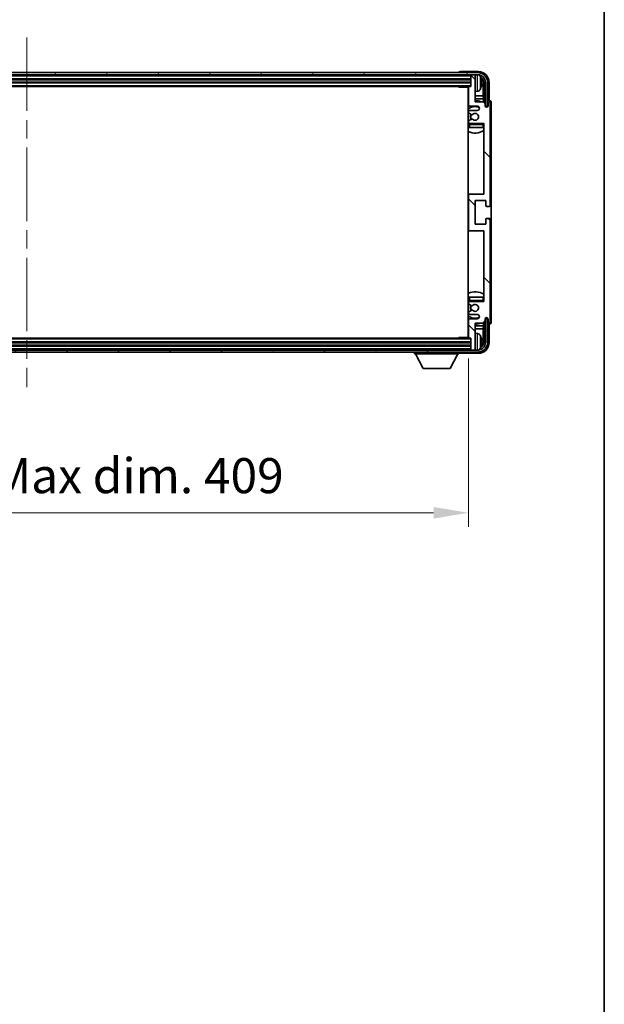
# Model space of a CAD drawing. Units: millimetres. Extents: x 0 to 13364, y 0 to 1827.
# Drawn here: x 4627 to 4897, y 1000 to 1457 of the extents above; entities that cross this region are included whole.
import ezdxf

# ---------------------------------------------------------------- set-up
doc = ezdxf.new("R2010")
doc.units = ezdxf.units.MM
doc.header["$LTSCALE"] = 6
doc.linetypes.add('CHAIN', pattern=[0.3543, 0.2362, -0.0295, 0.0591, -0.0295])
doc.layers.get('Defpoints').update_dxf_attribs({"lineweight": 25})
for name, color, linetype, lineweight in [('Border (ISO)', 7, 'Continuous', 35), ('Centerline (ISO)', 131, 'Continuous', 18), ('Dimension (ISO)', 7, 'Continuous', 18), ('Hatch (ISO)', 1, 'Continuous', 18), ('Visible (ISO)', 7, 'Continuous', 35), ('Visible Narrow (ISO)', 7, 'Continuous', 25)]:
    doc.layers.add(name, color=color, linetype=linetype, lineweight=lineweight)
doc.styles.add('Note Text (TK)', font='txt')
doc.dimstyles.new('Default - Method 1b (TK)', dxfattribs={"dimscale": 6, "dimtxt": 2.5, "dimasz": 2.5, "dimexe": 1, "dimexo": 1.5, "dimgap": 1, "dimtad": 1, "dimtoh": 1, "dimrnd": 1e-08, "dimdsep": 46, "dimtxsty": 'Note Text (TK)', "dimcen": 0.09, "dimdle": 5, "dimclrd": 100, "dimclre": 100, "dimclrt": 7, "dimadec": 1, "dimazin": 1, "dimtfac": 1, "dimtmove": 0, "dimatfit": 3, "dimfxl": 1, "dimtolj": 1, "dimlwd": -1, "dimlwe": -1, "dimarcsym": 0})

# ---------------------------------------------------------------- blocks, each defined once
blk = doc.blocks.new('図面枠 tk図枠')
at = {"layer": 'Border (ISO)'}
blk.add_line((405.5, 289), (405.5, 8), dxfattribs=at)
blk = doc.blocks.new('*D77')
at = {"layer": 'Defpoints', "color": 0}
for p in [(4425.71, 1309.33), (4834.71, 1309.33), (4834.71, 1228.14)]:
    blk.add_point(p, dxfattribs=at)
at = {"layer": 'Dimension (ISO)', "color": 100}
for p, q in [((4425.71, 1299.58), (4425.71, 1221.64)), ((4834.71, 1299.58), (4834.71, 1221.64)), ((4441.96, 1228.14), (4818.46, 1228.14))]:
    blk.add_line(p, q, dxfattribs=at)
for points in [[(4441.96, 1230.85), (4441.96, 1225.43), (4425.71, 1228.14)], [(4818.46, 1230.85), (4818.46, 1225.43), (4834.71, 1228.14)]]:
    blk.add_solid(points, dxfattribs=at)
at = {"layer": 'Dimension (ISO)', "color": 7, "insert": (4506.91, 1245.35), "char_height": 16.25, "attachment_point": 4, "style": 'Note Text (TK)'}
blk.add_mtext('\\A1;\\fＭＳ Ｐゴシック|b0|i0;\\H16.2500;有効寸法 / Max dim. 409', dxfattribs=at)

msp = doc.modelspace()

# ---------------------------------------------------------------- hatches: boundary and pattern name
at = {"layer": 'Hatch (ISO)'}
h = msp.add_hatch(dxfattribs=at)
h.set_pattern_fill('ANSI31', color=256, scale=165.1, angle=14.999978, style=0)
h.set_pattern_definition([(60, (2261.75, -52), (-17.8726, 10.31876), [])])
edge = h.paths.add_edge_path()
edge.add_ellipse((4838.9624, 1427.5349), major_axis=(0, 3.5), ratio=1, start_angle=270, end_angle=360)
edge.add_line((4838.9624, 1431.0349), (4837.4124, 1431.0349))
edge.add_line((4837.4124, 1431.0349), (4836.0124, 1431.0349))
edge.add_line((4836.0124, 1431.0349), (4424.4124, 1431.0349))
edge.add_line((4424.4124, 1431.0349), (4423.0124, 1431.0349))
edge.add_line((4423.0124, 1431.0349), (4421.4624, 1431.0349))
edge.add_ellipse((4421.4624, 1427.5349), major_axis=(-3.5, 0), ratio=1, start_angle=270, end_angle=360)
edge.add_line((4417.9624, 1427.5349), (4417.9624, 1416.5349))
edge.add_line((4417.9624, 1416.5349), (4416.9624, 1416.5349))
edge.add_line((4416.9624, 1416.5349), (4416.9624, 1427.5349))
edge.add_ellipse((4421.4624, 1427.5349), major_axis=(0, 4.5), ratio=1, start_angle=0, end_angle=90, ccw=False)
edge.add_line((4421.4624, 1432.0349), (4838.9624, 1432.0349))
edge.add_ellipse((4838.9624, 1427.5349), major_axis=(4.5, 0), ratio=1, start_angle=0, end_angle=90, ccw=False)
edge.add_line((4843.4624, 1427.5349), (4843.4624, 1416.5349))
edge.add_line((4843.4624, 1416.5349), (4842.4624, 1416.5349))
edge.add_line((4842.4624, 1416.5349), (4842.4624, 1427.5349))
h = msp.add_hatch(dxfattribs=at)
h.set_pattern_fill('ANSI31', color=256, scale=165.1, angle=90.00021, style=0)
h.set_pattern_definition([(135.0002, (2261.75, -52), (-14.59286, -14.59297), [])])
edge = h.paths.add_edge_path()
edge.add_line((4834.7124, 1425.2349), (4834.7124, 1417.0349))
edge.add_ellipse((4835.2124, 1417.0349), major_axis=(-0.5, 0), ratio=1, start_angle=0, end_angle=90)
edge.add_line((4835.2124, 1416.5349), (4838.7124, 1416.5349))
edge.add_ellipse((4838.7124, 1415.5349), major_axis=(0, 1), ratio=1, start_angle=180, end_angle=360, ccw=False)
edge.add_line((4838.7124, 1414.5349), (4835.2124, 1414.5349))
edge.add_ellipse((4835.2124, 1414.0349), major_axis=(0, 0.5), ratio=1, start_angle=0, end_angle=90)
edge.add_line((4834.7124, 1414.0349), (4834.7124, 1413.5248))
edge.add_ellipse((4835.0124, 1413.5248), major_axis=(-0.3, 0), ratio=1, start_angle=0, end_angle=60)
edge.add_line((4834.8624, 1413.265), (4836.1356, 1412.5299))
edge.add_ellipse((4836.2856, 1412.7897), major_axis=(-0.15, -0.2598), ratio=1, start_angle=0, end_angle=78.671012)
edge.add_ellipse((4837.7124, 1411.5349), major_axis=(-1.2015, 1.0566), ratio=1, start_angle=82.662386, end_angle=360, ccw=False)
edge.add_ellipse((4836.2857, 1410.2801), major_axis=(0.2253, 0.1981), ratio=1, start_angle=0, end_angle=77.981127)
edge.add_line((4836.1389, 1410.5417), (4834.8655, 1409.8267))
edge.add_ellipse((4835.0124, 1409.5651), major_axis=(-0.1469, 0.2616), ratio=1, start_angle=0, end_angle=60.685474)
edge.add_line((4834.7124, 1409.5651), (4834.7124, 1409.0349))
edge.add_ellipse((4835.2124, 1409.0349), major_axis=(-0.5, 0), ratio=1, start_angle=0, end_angle=90)
edge.add_line((4835.2124, 1408.5349), (4841.7124, 1408.5349))
edge.add_line((4841.7124, 1408.5349), (4841.7124, 1375.7849))
edge.add_line((4841.7124, 1375.7849), (4835.2124, 1375.7849))
edge.add_ellipse((4835.2124, 1375.2849), major_axis=(0, 0.5), ratio=1, start_angle=0, end_angle=90)
edge.add_line((4834.7124, 1375.2849), (4834.7124, 1359.2849))
edge.add_ellipse((4835.2124, 1359.2849), major_axis=(-0.5, 0), ratio=1, start_angle=0, end_angle=90)
edge.add_line((4835.2124, 1358.7849), (4841.7124, 1358.7849))
edge.add_line((4841.7124, 1358.7849), (4841.7124, 1326.0349))
edge.add_line((4841.7124, 1326.0349), (4835.2124, 1326.0349))
edge.add_ellipse((4835.2124, 1325.5349), major_axis=(0, 0.5), ratio=1, start_angle=0, end_angle=90)
edge.add_line((4834.7124, 1325.5349), (4834.7124, 1325.0048))
edge.add_ellipse((4835.0124, 1325.0048), major_axis=(-0.3, 0), ratio=1, start_angle=0, end_angle=60.685474)
edge.add_line((4834.8655, 1324.7432), (4836.1389, 1324.0282))
edge.add_ellipse((4836.2857, 1324.2898), major_axis=(-0.1469, -0.2616), ratio=1, start_angle=0, end_angle=77.981127)
edge.add_ellipse((4837.7124, 1323.0349), major_axis=(-1.2014, 1.0567), ratio=1, start_angle=82.662386, end_angle=360, ccw=False)
edge.add_ellipse((4836.2856, 1321.7802), major_axis=(0.2253, 0.1981), ratio=1, start_angle=0, end_angle=78.671012)
edge.add_line((4836.1356, 1322.04), (4834.8624, 1321.3049))
edge.add_ellipse((4835.0124, 1321.0451), major_axis=(-0.15, 0.2598), ratio=1, start_angle=0, end_angle=60)
edge.add_line((4834.7124, 1321.0451), (4834.7124, 1320.5349))
edge.add_ellipse((4835.2124, 1320.5349), major_axis=(-0.5, 0), ratio=1, start_angle=0, end_angle=90)
edge.add_line((4835.2124, 1320.0349), (4838.7124, 1320.0349))
edge.add_ellipse((4838.7124, 1319.0349), major_axis=(0, 1), ratio=1, start_angle=180, end_angle=360, ccw=False)
edge.add_line((4838.7124, 1318.0349), (4835.2124, 1318.0349))
edge.add_ellipse((4835.2124, 1317.5349), major_axis=(0, 0.5), ratio=1, start_angle=0, end_angle=90)
edge.add_line((4834.7124, 1317.5349), (4834.7124, 1309.3349))
edge.add_ellipse((4835.0124, 1309.3349), major_axis=(-0.3, 0), ratio=1, start_angle=0, end_angle=90)
edge.add_line((4835.0124, 1309.0349), (4835.7124, 1309.0349))
edge.add_line((4835.7124, 1309.0349), (4835.7124, 1303.8349))
edge.add_ellipse((4836.0124, 1303.8349), major_axis=(-0.3, 0), ratio=1, start_angle=0, end_angle=90)
edge.add_line((4836.0124, 1303.5349), (4837.4124, 1303.5349))
edge.add_ellipse((4837.4124, 1303.8349), major_axis=(0, -0.3), ratio=1, start_angle=0, end_angle=90)
edge.add_line((4837.7124, 1303.8349), (4837.7124, 1316.0349))
edge.add_line((4837.7124, 1316.0349), (4841.3624, 1316.0349))
edge.add_line((4841.3624, 1316.0349), (4842.3624, 1317.0349))
edge.add_line((4842.3624, 1317.0349), (4842.3624, 1317.9349))
edge.add_ellipse((4843.0374, 1317.8553), major_axis=(-0.675, 0.0797), ratio=1, start_angle=193.465843, end_angle=360, ccw=False)
edge.add_line((4843.7124, 1317.9349), (4843.7124, 1316.5349))
edge.add_ellipse((4844.2124, 1316.5349), major_axis=(-0.5, 0), ratio=1, start_angle=0, end_angle=180)
edge.add_line((4844.7124, 1316.5349), (4844.7124, 1364.0349))
edge.add_ellipse((4844.2124, 1364.0349), major_axis=(0.5, 0), ratio=1, start_angle=0, end_angle=90)
edge.add_line((4844.2124, 1364.5349), (4843.0124, 1364.5349))
edge.add_ellipse((4843.0124, 1364.2349), major_axis=(0, 0.3), ratio=1, start_angle=0, end_angle=90)
edge.add_line((4842.7124, 1364.2349), (4842.7124, 1361.7849))
edge.add_line((4842.7124, 1361.7849), (4837.7124, 1361.7849))
edge.add_line((4837.7124, 1361.7849), (4837.7124, 1372.7849))
edge.add_line((4837.7124, 1372.7849), (4842.7124, 1372.7849))
edge.add_line((4842.7124, 1372.7849), (4842.7124, 1370.3349))
edge.add_ellipse((4843.0124, 1370.3349), major_axis=(-0.3, 0), ratio=1, start_angle=0, end_angle=90)
edge.add_line((4843.0124, 1370.0349), (4844.2124, 1370.0349))
edge.add_ellipse((4844.2124, 1370.5349), major_axis=(0, -0.5), ratio=1, start_angle=0, end_angle=90)
edge.add_line((4844.7124, 1370.5349), (4844.7124, 1418.0349))
edge.add_ellipse((4844.2124, 1418.0349), major_axis=(0.5, 0), ratio=1, start_angle=0, end_angle=180)
edge.add_line((4843.7124, 1418.0349), (4843.7124, 1416.6349))
edge.add_ellipse((4843.0374, 1416.7146), major_axis=(0.675, -0.0797), ratio=1, start_angle=193.465843, end_angle=360, ccw=False)
edge.add_line((4842.3624, 1416.6349), (4842.3624, 1417.5349))
edge.add_line((4842.3624, 1417.5349), (4841.3624, 1418.5349))
edge.add_line((4841.3624, 1418.5349), (4837.7124, 1418.5349))
edge.add_line((4837.7124, 1418.5349), (4837.7124, 1430.7349))
edge.add_ellipse((4837.4124, 1430.7349), major_axis=(0.3, 0), ratio=1, start_angle=0, end_angle=90)
edge.add_line((4837.4124, 1431.0349), (4836.0124, 1431.0349))
edge.add_ellipse((4836.0124, 1430.7349), major_axis=(0, 0.3), ratio=1, start_angle=0, end_angle=90)
edge.add_line((4835.7124, 1430.7349), (4835.7124, 1425.5349))
edge.add_line((4835.7124, 1425.5349), (4835.0124, 1425.5349))
edge.add_ellipse((4835.0124, 1425.2349), major_axis=(0, 0.3), ratio=1, start_angle=0, end_angle=90)
h = msp.add_hatch(dxfattribs=at)
h.set_pattern_fill('ANSI31', color=256, scale=165.1, angle=75.000175, style=0)
h.set_pattern_definition([(120.0002, (2261.75, -52), (-17.87257, -10.3188), [])])
edge = h.paths.add_edge_path()
edge.add_ellipse((4421.4624, 1307.0349), major_axis=(0, -3.5), ratio=1, start_angle=270, end_angle=360)
edge.add_line((4421.4624, 1303.5349), (4423.0124, 1303.5349))
edge.add_line((4423.0124, 1303.5349), (4424.4124, 1303.5349))
edge.add_line((4424.4124, 1303.5349), (4836.0124, 1303.5349))
edge.add_line((4836.0124, 1303.5349), (4837.4124, 1303.5349))
edge.add_line((4837.4124, 1303.5349), (4838.9624, 1303.5349))
edge.add_ellipse((4838.9624, 1307.0349), major_axis=(3.5, 0), ratio=1, start_angle=270, end_angle=360)
edge.add_line((4842.4624, 1307.0349), (4842.4624, 1318.0349))
edge.add_line((4842.4624, 1318.0349), (4843.4624, 1318.0349))
edge.add_line((4843.4624, 1318.0349), (4843.4624, 1307.0349))
edge.add_ellipse((4838.9624, 1307.0349), major_axis=(0, -4.5), ratio=1, start_angle=0, end_angle=90, ccw=False)
edge.add_line((4838.9624, 1302.5349), (4421.4624, 1302.5349))
edge.add_ellipse((4421.4624, 1307.0349), major_axis=(-4.5, 0), ratio=1, start_angle=0, end_angle=90, ccw=False)
edge.add_line((4416.9624, 1307.0349), (4416.9624, 1318.0349))
edge.add_line((4416.9624, 1318.0349), (4417.9624, 1318.0349))
edge.add_line((4417.9624, 1318.0349), (4417.9624, 1307.0349))

# ---------------------------------------------------------------- linework, layer by layer
at = {"layer": 'Centerline (ISO)', "linetype": 'CHAIN', "ltscale": 23.990969}
msp.add_line((4630.2124, 1448.2849), (4630.2124, 1286.2849), dxfattribs=at)
at = {"layer": 'Visible (ISO)'}
for p, q in [((4839.2155, 1432.5349), (4830.7121, 1432.5349)), ((4838.9624, 1432.0349), (4421.4624, 1432.0349)), ((4421.4624, 1431.0349), (4838.9624, 1431.0349)), ((4424.7124, 1429.0349), (4835.7124, 1429.0349)), ((4424.7124, 1427.5349), (4835.7124, 1427.5349)), ((4830.2124, 1432.0352), (4830.2124, 1432.0349)), ((4835.7124, 1431.0349), (4835.7124, 1430.7349)), ((4835.7124, 1430.7349), (4835.7124, 1425.5349)), ((4837.4124, 1431.0349), (4836.0124, 1431.0349)), ((4837.7124, 1431.0349), (4837.7124, 1430.7349)), ((4837.7124, 1418.5349), (4837.7124, 1430.7349)), ((4840.4264, 1427.0026), (4840.4264, 1427.5673)), ((4841.7109, 1427.5349), (4841.7109, 1418.1865)), ((4842.4624, 1427.5349), (4842.4624, 1416.5349)), ((4843.4624, 1416.5349), (4843.4624, 1427.5349)), ((4844.2124, 1419.0349), (4844.2124, 1427.538)), ((4425.4124, 1425.5349), (4835.0124, 1425.5349)), ((4829.8919, 1425.5349), (4830.1419, 1425.2849)), ((4830.1419, 1425.5349), (4830.1419, 1425.2849)), ((4834.7166, 1425.2849), (4830.1419, 1425.2849)), ((4834.4624, 1425.2849), (4834.4624, 1309.2849)), ((4834.7124, 1425.2349), (4834.7124, 1417.0349)), ((4835.7124, 1425.5349), (4835.0124, 1425.5349)), ((4838.7713, 1423.3776), (4837.7124, 1423.2849)), ((4841.3617, 1421.2562), (4841.3617, 1427.1857)), ((4834.7124, 1421.2562), (4834.4624, 1421.2562)), ((4834.7124, 1419.8471), (4834.4624, 1419.8471)), ((4841.3617, 1421.2562), (4837.7124, 1421.2562)), ((4841.5537, 1419.8471), (4837.7124, 1419.8471)), ((4841.3624, 1418.5349), (4837.7124, 1418.5349)), ((4841.5537, 1419.8471), (4841.3617, 1421.2562)), ((4842.3624, 1417.5349), (4841.3624, 1418.5349)), ((4841.5537, 1418.3436), (4841.5537, 1419.8471)), ((4844.213, 1419.0349), (4844.2124, 1419.0349)), ((4834.7124, 1414.0349), (4834.7124, 1413.5248)), ((4835.2124, 1416.5349), (4838.7124, 1416.5349)), ((4838.7124, 1414.5349), (4835.2124, 1414.5349)), ((4842.3624, 1416.6349), (4842.3624, 1417.5349)), ((4842.3823, 1416.5334), (4842.511, 1416.5334)), ((4842.4058, 1416.4636), (4842.4412, 1416.4636)), ((4842.4624, 1416.5349), (4843.4624, 1416.5349)), ((4842.641, 1416.2637), (4842.641, 1416.1625)), ((4842.7109, 1416.3335), (4842.7109, 1416.1185)), ((4843.7124, 1418.0349), (4843.7124, 1416.6349)), ((4844.7124, 1370.5349), (4844.7124, 1418.0349)), ((4845.2124, 1316.5343), (4845.2124, 1418.0356)), ((4834.7124, 1409.5651), (4834.7124, 1409.0349)), ((4834.8624, 1413.265), (4836.1356, 1412.5299)), ((4836.1389, 1410.5417), (4834.8655, 1409.8267)), ((4834.7124, 1408.0349), (4834.7124, 1406.5349)), ((4835.2124, 1406.5349), (4834.7124, 1406.5349)), ((4835.2124, 1408.5349), (4841.7124, 1408.5349)), ((4841.2124, 1406.5349), (4835.2124, 1406.5349)), ((4841.7124, 1406.5349), (4841.2124, 1406.5349)), ((4841.7124, 1408.5349), (4841.7124, 1375.7849)), ((4835.2124, 1375.7849), (4834.4624, 1375.7849)), ((4834.7124, 1375.2849), (4834.7124, 1359.2849)), ((4841.7124, 1375.7849), (4835.2124, 1375.7849)), ((4837.7124, 1361.7849), (4837.7124, 1372.7849)), ((4837.7124, 1372.7849), (4842.7124, 1372.7849)), ((4842.7124, 1372.7849), (4842.7124, 1370.3349)), ((4843.0124, 1370.0349), (4844.2124, 1370.0349)), ((4842.7124, 1364.2349), (4842.7124, 1361.7849)), ((4844.2124, 1364.5349), (4843.0124, 1364.5349)), ((4844.7124, 1316.5349), (4844.7124, 1364.0349)), ((4842.7124, 1361.7849), (4837.7124, 1361.7849)), ((4834.4624, 1358.7849), (4835.2124, 1358.7849)), ((4835.2124, 1358.7849), (4841.7124, 1358.7849)), ((4841.7124, 1358.7849), (4841.7124, 1326.0349)), ((4834.7124, 1328.0349), (4835.2124, 1328.0349)), ((4834.7124, 1328.0349), (4834.7124, 1326.5349)), ((4835.2124, 1328.0349), (4841.2124, 1328.0349)), ((4841.2124, 1328.0349), (4841.7124, 1328.0349)), ((4834.7124, 1325.5349), (4834.7124, 1325.0048)), ((4834.8655, 1324.7432), (4836.1389, 1324.0282)), ((4841.7124, 1326.0349), (4835.2124, 1326.0349)), ((4834.7124, 1321.0451), (4834.7124, 1320.5349)), ((4836.1356, 1322.04), (4834.8624, 1321.3049)), ((4835.2124, 1320.0349), (4838.7124, 1320.0349)), ((4838.7124, 1318.0349), (4835.2124, 1318.0349)), ((4842.511, 1318.0365), (4842.3823, 1318.0365)), ((4842.4412, 1318.1063), (4842.4058, 1318.1063)), ((4843.4624, 1318.0349), (4842.4624, 1318.0349)), ((4842.4624, 1318.0349), (4842.4624, 1307.0349)), ((4842.641, 1318.4074), (4842.641, 1318.3062)), ((4842.7109, 1318.4514), (4842.7109, 1318.2363)), ((4843.4624, 1307.0349), (4843.4624, 1318.0349)), ((4834.4624, 1314.7228), (4834.7124, 1314.7228)), ((4834.7124, 1317.5349), (4834.7124, 1309.3349)), ((4837.7124, 1303.8349), (4837.7124, 1316.0349)), ((4837.7124, 1316.0349), (4841.3624, 1316.0349)), ((4837.7124, 1314.7228), (4841.5537, 1314.7228)), ((4841.5537, 1314.7228), (4841.3617, 1313.3137)), ((4841.3624, 1316.0349), (4842.3624, 1317.0349)), ((4841.5537, 1314.7228), (4841.5537, 1316.2263)), ((4841.7109, 1316.3834), (4841.7109, 1307.0349)), ((4842.3624, 1317.0349), (4842.3624, 1317.9349)), ((4843.7124, 1317.9349), (4843.7124, 1316.5349)), ((4844.2124, 1307.0319), (4844.2124, 1315.5349)), ((4844.2124, 1315.5349), (4844.213, 1315.5349)), ((4835.0124, 1309.0349), (4425.4124, 1309.0349)), ((4829.8919, 1309.0349), (4830.1419, 1309.2849)), ((4830.1419, 1309.2849), (4830.1419, 1309.0349)), ((4834.7166, 1309.2849), (4830.1419, 1309.2849)), ((4834.4624, 1313.3137), (4834.7124, 1313.3137)), ((4835.0124, 1309.0349), (4835.7124, 1309.0349)), ((4835.7124, 1309.0349), (4835.7124, 1303.8349)), ((4837.7124, 1313.3137), (4841.3617, 1313.3137)), ((4838.7713, 1311.1923), (4837.7124, 1311.2849)), ((4841.3617, 1307.3841), (4841.3617, 1313.3137)), ((4835.7124, 1307.0349), (4424.7124, 1307.0349)), ((4835.7124, 1305.5349), (4424.7124, 1305.5349)), ((4840.4264, 1307.0026), (4840.4264, 1307.5673)), ((4838.9624, 1303.5349), (4421.4624, 1303.5349)), ((4421.4624, 1302.5349), (4838.9624, 1302.5349)), ((4809.6124, 1302.5349), (4809.6124, 1301.8349)), ((4809.6124, 1301.8349), (4830.2124, 1301.8349)), ((4813.6624, 1294.9349), (4810.1124, 1301.8349)), ((4826.1624, 1294.9349), (4829.7124, 1301.8349)), ((4830.2124, 1302.5349), (4830.2124, 1301.8349)), ((4830.7121, 1302.0349), (4839.2155, 1302.0349)), ((4835.7124, 1303.8349), (4835.7124, 1303.5349)), ((4836.0124, 1303.5349), (4837.4124, 1303.5349)), ((4837.7124, 1303.8349), (4837.7124, 1303.5349)), ((4813.6624, 1294.9349), (4826.1624, 1294.9349))]:
    msp.add_line(p, q, dxfattribs=at)
for centre, radius, start, end in [((4836.0124, 1430.7349), 0.3, 90, 180), ((4837.4124, 1430.7349), 0.3, 0, 90), ((4838.9624, 1427.5349), 4.5, 0, 90), ((4838.9624, 1427.5349), 3.5, 0, 90), ((4838.6319, 1429.5984), 1.6, 28.172734, 61.84933), ((4834.3124, 1427.2849), 6.5, 20.039607, 28.172734), ((4840.3018, 1429.4696), 0.1246, 1.814826, 20.039607), ((4834.2124, 1424.0349), 0.5, 300, 60), ((4835.0124, 1425.2349), 0.3, 90, 180), ((4838.6319, 1424.9715), 1.6, 275, 331.827266), ((4834.3124, 1427.2849), 6.5, 331.827266, 339.960393), ((4840.3018, 1425.1003), 0.1246, 339.960393, 358.185174), ((4837.7124, 1411.5349), 7.5, 113.578178, 115.679289), ((4837.7124, 1411.5349), 7.5, 68.96053, 90), ((4844.2124, 1418.0349), 0.5, 0, 180), ((4837.7124, 1411.5349), 4.75, 65.863751, 133.173551), ((4835.2124, 1417.0349), 0.5, 180, 270), ((4835.2124, 1414.0349), 0.5, 90, 180), ((4838.7124, 1415.5349), 1, 270, 90), ((4843.0374, 1416.7146), 0.6797, 186.732921, 353.267079), ((4835.0124, 1413.5248), 0.3, 180, 240), ((4835.0124, 1409.5651), 0.3, 119.314526, 180), ((4837.7124, 1411.5349), 2.25, 148.134623, 211.750824), ((4837.7124, 1411.5349), 2, 147.901352, 212.055581), ((4836.2856, 1412.7897), 0.3, 240, 318.671012), ((4836.2857, 1410.2801), 0.3, 41.333399, 119.314526), ((4837.7124, 1411.5349), 1.6, 221.333399, 138.671012), ((4837.7124, 1411.5349), 4.75, 226.826449, 230.833289), ((4837.7124, 1411.5349), 7.5, 244.320711, 302.230953), ((4835.2124, 1409.0349), 0.5, 180, 270), ((4835.2124, 1408.0349), 0.5, 90, 180), ((4841.2124, 1408.0349), 0.5, 0, 90), ((4837.7124, 1411.5349), 4.75, 320.418264, 320.833289), ((4835.2124, 1375.2849), 0.5, 90, 180), ((4843.0124, 1370.3349), 0.3, 180, 270), ((4844.2124, 1370.5349), 0.5, 270, 0), ((4843.0124, 1364.2349), 0.3, 90, 180), ((4844.2124, 1364.0349), 0.5, 0, 90), ((4835.2124, 1359.2849), 0.5, 180, 270), ((4837.7124, 1323.0349), 7.5, 57.769047, 115.679289), ((4837.7124, 1323.0349), 4.75, 129.166711, 133.173551), ((4835.2124, 1326.5349), 0.5, 180, 270), ((4835.2124, 1325.5349), 0.5, 90, 180), ((4835.0124, 1325.0048), 0.3, 180, 240.685474), ((4837.7124, 1323.0349), 2.25, 148.249176, 211.865377), ((4837.7124, 1323.0349), 2, 147.944419, 212.098648), ((4836.2857, 1324.2898), 0.3, 240.685474, 318.666601), ((4837.7124, 1323.0349), 1.6, 221.328988, 138.666601), ((4841.2124, 1326.5349), 0.5, 270, 0), ((4837.7124, 1323.0349), 4.75, 39.166711, 39.581736), ((4837.7124, 1323.0349), 4.75, 226.826449, 294.136249), ((4835.0124, 1321.0451), 0.3, 120, 180), ((4835.2124, 1320.5349), 0.5, 180, 270), ((4835.2124, 1317.5349), 0.5, 90, 180), ((4836.2856, 1321.7802), 0.3, 41.328988, 120), ((4838.7124, 1319.0349), 1, 270, 90), ((4843.0374, 1317.8553), 0.6797, 6.732921, 173.267079), ((4837.7124, 1323.0349), 7.5, 244.320711, 246.421822), ((4837.7124, 1323.0349), 7.5, 270, 291.03947), ((4844.2124, 1316.5349), 0.5, 180, 0), ((4834.2124, 1310.5349), 0.5, 300, 60), ((4835.0124, 1309.3349), 0.3, 180, 270), ((4838.6319, 1309.5984), 1.6, 28.172734, 85), ((4834.3124, 1307.2849), 6.5, 20.039607, 28.172734), ((4840.3018, 1309.4696), 0.1246, 1.814826, 20.039607), ((4838.9624, 1307.0349), 4.5, 270, 0), ((4838.9624, 1307.0349), 3.5, 270, 0), ((4834.3124, 1307.2849), 6.5, 331.827266, 339.960393), ((4840.3018, 1305.1003), 0.1246, 339.960393, 358.185174), ((4836.0124, 1303.8349), 0.3, 180, 270), ((4837.4124, 1303.8349), 0.3, 270, 0), ((4838.6319, 1304.9715), 1.6, 298.15067, 331.827266)]:
    msp.add_arc(centre, radius, start, end, dxfattribs=at)
for centre, major_axis, ratio, start_param, end_param in [((4830.7127, 1432.0346), (-0.354, 0.354), 0.99878277, 5.49839613, 7.06797448), ((4839.2094, 1427.5319), (3.5398, 3.5398), 0.99878277, 5.49839613, 7.06797448), ((4839.2094, 1427.5319), (1.7699, 1.7699), 0.99878277, 5.49839613, 6.61101961), ((4834.3246, 1427.2778), (-3.2829, -5.6083), 0.99488747, 2.20774935, 2.44673364), ((4834.3246, 1427.1453), (6.4737, 0.5671), 0.05101764, 5.93460274, 6.17358703), ((4838.8602, 1427.1827), (1.7699, 1.7699), 0.99878277, 5.49839613, 6.31586897), ((4834.3246, 1427.4246), (6.4737, -0.5671), 0.05101764, 0.10959827, 0.34858257), ((4834.3246, 1427.2921), (3.2829, -5.6083), 0.99488747, 0.69485901, 0.93384331), ((4844.2118, 1418.0343), (0.708, 0.708), 0.99878277, 5.49839613, 7.06797448), ((4842.4409, 1416.2635), (0.1416, 0.1416), 0.99878277, 5.49839613, 7.06797448), ((4842.5108, 1416.3333), (0.1416, 0.1416), 0.99878277, 5.49839613, 7.06797448), ((4842.4409, 1318.3064), (0.1416, -0.1416), 0.99878277, 5.49839613, 7.06797448), ((4842.5108, 1318.2366), (0.1416, -0.1416), 0.99878277, 5.49839613, 7.06797448), ((4844.2118, 1316.5356), (0.708, -0.708), 0.99878277, 5.49839613, 7.06797448), ((4834.3246, 1307.2778), (-3.2829, -5.6083), 0.99488747, 2.20774935, 2.44673364), ((4839.2094, 1307.038), (3.5398, -3.5398), 0.99878277, 5.49839613, 7.06797448), ((4839.2094, 1307.038), (1.7699, -1.7699), 0.99878277, 5.955351, 7.06797448), ((4834.3246, 1307.1453), (6.4737, 0.5671), 0.05101764, 5.93460274, 6.17358703), ((4834.3246, 1307.4246), (6.4737, -0.5671), 0.05101764, 0.10959827, 0.34858257), ((4834.3246, 1307.2921), (3.2829, -5.6083), 0.99488747, 0.69485901, 0.93384331), ((4838.8602, 1307.3872), (1.7699, -1.7699), 0.99878277, 6.25050164, 7.06797448), ((4830.7127, 1302.5352), (-0.354, -0.354), 0.99878277, 5.49839613, 7.06797448)]:
    msp.add_ellipse(centre, major_axis=major_axis, ratio=ratio, start_param=start_param, end_param=end_param, dxfattribs=at)
for points, knots in [([(4840.7627, 1427.9877), (4840.767, 1427.9463), (4840.7707, 1427.9025), (4840.7753, 1427.8228), (4840.7763, 1427.7869), (4840.7756, 1427.7309), (4840.774, 1427.7072), (4840.7688, 1427.6812), (4840.7659, 1427.6748), (4840.7627, 1427.6729)], [0, 0, 0, 0, 0.0125039067, 0.0125039067, 0.0250078135, 0.0250078135, 0.0375277995, 0.0375277995, 0.0466766392, 0.0466766392, 0.0466766392, 0.0466766392]), ([(4840.7627, 1426.897), (4840.767, 1426.8945), (4840.7707, 1426.8837), (4840.7753, 1426.8454), (4840.7763, 1426.818), (4840.7756, 1426.7561), (4840.774, 1426.7175), (4840.7688, 1426.6455), (4840.7659, 1426.6135), (4840.7627, 1426.5822)], [0, 0, 0, 0, 0.0124997785, 0.0124997785, 0.0249995571, 0.0249995571, 0.0375236714, 0.0375236714, 0.0466766062, 0.0466766062, 0.0466766062, 0.0466766062]), ([(4840.7627, 1307.9877), (4840.767, 1307.9463), (4840.7707, 1307.9025), (4840.7753, 1307.8228), (4840.7763, 1307.7869), (4840.7756, 1307.7309), (4840.774, 1307.7072), (4840.7688, 1307.6812), (4840.7659, 1307.6748), (4840.7627, 1307.6729)], [0, 0, 0, 0, 0.0125039067, 0.0125039067, 0.0250078135, 0.0250078135, 0.0375277995, 0.0375277995, 0.0466766392, 0.0466766392, 0.0466766392, 0.0466766392]), ([(4840.7627, 1306.897), (4840.767, 1306.8945), (4840.7707, 1306.8837), (4840.7753, 1306.8454), (4840.7763, 1306.818), (4840.7756, 1306.7561), (4840.774, 1306.7175), (4840.7688, 1306.6455), (4840.7659, 1306.6135), (4840.7627, 1306.5822)], [0, 0, 0, 0, 0.0124997785, 0.0124997785, 0.0249995571, 0.0249995571, 0.0375236714, 0.0375236714, 0.0466766062, 0.0466766062, 0.0466766062, 0.0466766062])]:
    msp.add_open_spline(points, degree=3, knots=knots, dxfattribs=at)
at = {"layer": 'Visible Narrow (ISO)'}
for p, q in [((4424.7124, 1430.5349), (4835.7124, 1430.5349)), ((4424.7124, 1429.3349), (4835.7124, 1429.3349)), ((4424.7124, 1428.7349), (4835.7124, 1428.7349)), ((4424.7124, 1427.8349), (4835.7124, 1427.8349)), ((4838.7713, 1423.3776), (4838.7713, 1431.0349)), ((4840.0423, 1430.3538), (4840.0423, 1424.2161)), ((4840.4189, 1429.4946), (4840.4189, 1429.5123)), ((4840.4189, 1427.0044), (4840.4189, 1427.5655)), ((4841.7109, 1427.5349), (4841.3617, 1427.1857)), ((4424.7124, 1427.2349), (4835.7124, 1427.2349)), ((4424.7124, 1426.0349), (4835.7124, 1426.0349)), ((4840.4189, 1425.0576), (4840.4189, 1425.0753)), ((4842.511, 1416.5334), (4842.4412, 1416.4636)), ((4842.641, 1416.2637), (4842.7109, 1416.3335)), ((4834.7124, 1408.0349), (4835.2124, 1408.0349)), ((4835.2124, 1408.0349), (4835.2124, 1408.5349)), ((4835.2124, 1406.5349), (4835.2124, 1408.0349)), ((4835.2124, 1408.0349), (4841.2124, 1408.0349)), ((4841.2124, 1408.5349), (4841.2124, 1408.0349)), ((4841.2124, 1408.0349), (4841.7124, 1408.0349)), ((4841.2124, 1408.0349), (4841.2124, 1406.5349)), ((4835.2124, 1326.5349), (4835.2124, 1328.0349)), ((4841.2124, 1328.0349), (4841.2124, 1326.5349)), ((4835.2124, 1326.5349), (4834.7124, 1326.5349)), ((4841.2124, 1326.5349), (4835.2124, 1326.5349)), ((4835.2124, 1326.0349), (4835.2124, 1326.5349)), ((4841.7124, 1326.5349), (4841.2124, 1326.5349)), ((4841.2124, 1326.5349), (4841.2124, 1326.0349)), ((4842.4412, 1318.1063), (4842.511, 1318.0365)), ((4842.7109, 1318.2363), (4842.641, 1318.3062)), ((4838.7713, 1303.5349), (4838.7713, 1311.1923)), ((4840.0423, 1310.3538), (4840.0423, 1304.2161)), ((4840.4189, 1309.4946), (4840.4189, 1309.5123)), ((4835.7124, 1308.5349), (4424.7124, 1308.5349)), ((4835.7124, 1307.3349), (4424.7124, 1307.3349)), ((4835.7124, 1306.7349), (4424.7124, 1306.7349)), ((4835.7124, 1305.8349), (4424.7124, 1305.8349)), ((4835.7124, 1305.2349), (4424.7124, 1305.2349)), ((4840.4189, 1307.0044), (4840.4189, 1307.5655)), ((4840.4189, 1305.0576), (4840.4189, 1305.0753)), ((4841.3617, 1307.3841), (4841.7109, 1307.0349)), ((4835.7124, 1304.0349), (4424.7124, 1304.0349))]:
    msp.add_line(p, q, dxfattribs=at)

# ---------------------------------------------------------------- block references
at = {"xscale": 6.5, "yscale": 6.5, "zscale": 6.5}
msp.add_blockref('図面枠 tk図枠', (2261.75, -52), dxfattribs=at)

# ---------------------------------------------------------------- dimensions: what is measured, and where the dimension line sits
at = {"layer": 'Dimension (ISO)', "color": 100}
dim = msp.add_linear_dim(base=(4834.7124, 1228.1431), p1=(4425.7124, 1309.3349), p2=(4834.7124, 1309.3349), text='\\fＭＳ Ｐゴシック|b0|i0;\\H16.2500;有効寸法 / Max dim. <>', dimstyle='Default - Method 1b (TK)', override={"dimscale": 0, "dimtxt": 16.25, "dimasz": 16.25, "dimexe": 6.5, "dimexo": 9.75, "dimgap": 6.5, "dimtoh": 0, "dimdec": 2, "dimcen": 0.585, "dimtol": 0, "dimlim": 0, "dimtp": 0, "dimtm": 0, "dimtdec": 2, "dimtofl": 0, "dimatfit": 1}, dxfattribs=at)
dim.commit()
dim.dimension.update_dxf_attribs({"geometry": '*D77', "text_midpoint": (4630.2124, 1228.1431), "dimtype": 160})

doc.saveas('drawing.dxf')
